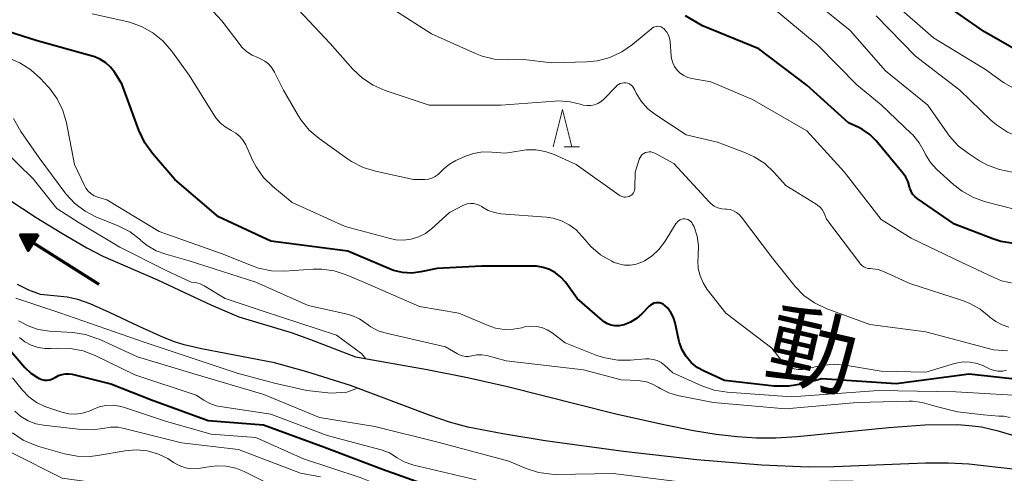
# Model space of a CAD drawing. Units: metres. Extents: x -64000 to -62000, y 25500 to 27000.
# Drawn here: x -63019 to -62886, y 26603 to 26664 of the extents above; entities that cross this region are included whole.
import ezdxf

# ---------------------------------------------------------------- set-up
doc = ezdxf.new("R2010")
doc.units = ezdxf.units.M
for name, color, linetype, lineweight in [('510100_河川', 7, 'Continuous', 30), ('524100_流水方向', 7, 'Continuous', 70), ('633200_針葉樹林', 7, 'Continuous', 13), ('710100_等高線(計曲線)', 7, 'Continuous', 40), ('710200_等高線(主曲線)', 7, 'Continuous', 13), ('815100_(注記)山・島', 7, 'Continuous', 53)]:
    doc.layers.add(name, color=color, linetype=linetype, lineweight=lineweight)
doc.styles.add('Style-Kanji', font='MS Gothic.ttf')

msp = doc.modelspace()

# ---------------------------------------------------------------- linework, layer by layer
at = {"layer": '510100_河川', "linetype": 'Continuous', "lineweight": 30, "flags": 128}
for points in [[(-63020.18, 26640.29), (-63016.51, 26637.88), (-63013.07, 26635.75), (-63009.72, 26633.8), (-63007.56, 26632.66), (-63000.21, 26629.49), (-62993.07, 26626.13), (-62989.29, 26624.54), (-62982.24, 26622.42), (-62979.66, 26621.49), (-62973.64, 26619.12)], [(-62974.31, 26615.3), (-62980.16, 26617.12), (-62984.5, 26618.33), (-62994.31, 26620.2), (-62996.62, 26620.74), (-62997.91, 26621.14), (-62999.41, 26621.74), (-63002.68, 26623.23), (-63006.65, 26625.12), (-63009.27, 26626.25), (-63010.91, 26626.84), (-63012.36, 26627.18), (-63015.95, 26627.54), (-63017.52, 26628.11), (-63019.02, 26628.88)], [(-62973.64, 26619.12), (-62963.99, 26617.42), (-62958.57, 26616.38), (-62953.21, 26615.15), (-62938.81, 26611.53), (-62932.18, 26610.03), (-62928.2, 26609.25), (-62925.18, 26608.76), (-62922.35, 26608.42), (-62919.75, 26608.25), (-62917.17, 26608.26), (-62914.28, 26608.43), (-62902, 26609.63), (-62897.13, 26609.98), (-62892.69, 26610.02), (-62890.73, 26609.88), (-62889.54, 26609.71), (-62887.48, 26609.25), (-62884.28, 26608.28)], [(-62884.9, 26603.99), (-62891.23, 26604.7), (-62893.97, 26604.83), (-62897.05, 26604.82), (-62909.32, 26604.37), (-62912.8, 26604.32), (-62919.02, 26604.56), (-62927.79, 26605.29), (-62937.62, 26606.41), (-62948.15, 26607.85), (-62953.84, 26608.79), (-62958.55, 26609.7), (-62960.97, 26610.35), (-62963.6, 26611.23), (-62974.31, 26615.3)]]:
    msp.add_lwpolyline(points, dxfattribs=at)
at = {"layer": '524100_流水方向', "linetype": 'Continuous', "lineweight": 70}
msp.add_line((-63008.05, 26628.87), (-63018.62, 26635.56), dxfattribs=at)
at = {"layer": '524100_流水方向', "linetype": 'Continuous', "lineweight": 70, "flags": 128}
for points in [[(-63016.26, 26635.54), (-63017.59, 26633.43), (-63018.62, 26635.56), (-63016.26, 26635.54)], [(-63016.44, 26635.45), (-63017.58, 26633.64), (-63018.46, 26635.46), (-63016.44, 26635.45)], [(-63016.62, 26635.35), (-63017.57, 26633.84), (-63018.3, 26635.36), (-63016.62, 26635.35)], [(-63016.8, 26635.25), (-63017.56, 26634.05), (-63018.14, 26635.26), (-63016.8, 26635.25)], [(-63016.98, 26635.15), (-63017.55, 26634.26), (-63017.98, 26635.15), (-63016.98, 26635.15)], [(-63017.16, 26635.05), (-63017.53, 26634.46), (-63017.82, 26635.05), (-63017.16, 26635.05)], [(-63017.34, 26634.95), (-63017.52, 26634.67), (-63017.66, 26634.95), (-63017.34, 26634.95)]]:
    msp.add_lwpolyline(points, dxfattribs=at)
at = {"layer": '633200_針葉樹林', "linetype": 'Continuous', "lineweight": 13}
msp.add_line((-62945.6, 26647.4), (-62943.52, 26647.4), dxfattribs=at)
at = {"layer": '633200_針葉樹林', "linetype": 'Continuous', "lineweight": 13, "flags": 128}
msp.add_lwpolyline([(-62947.06, 26647.4), (-62945.81, 26652.4), (-62944.56, 26647.4)], dxfattribs=at)
at = {"layer": '710100_等高線(計曲線)', "linetype": 'Continuous', "lineweight": 40, "flags": 128}
for points, elevation in [([(-62786.24, 26627.76), (-62795, 26630.47), (-62802.77, 26633.23), (-62811, 26635.1), (-62820.06, 26637.94), (-62827.28, 26641), (-62835.47, 26644.53), (-62843, 26648.11), (-62850.87, 26651.13), (-62859, 26653.81), (-62865, 26655.61), (-62873.65, 26656.35), (-62882.43, 26659), (-62889.15, 26662.85), (-62895.14, 26667)], 210), ([(-62885.22, 26634.39), (-62886.94, 26634.67), (-62888.02, 26635.02), (-62893.16, 26637), (-62898.16, 26640.42), (-62898.49, 26640.7), (-62898.78, 26641.03), (-62899, 26641.4), (-62899.15, 26641.81), (-62899.19, 26642), (-62899.39, 26642.67), (-62899.69, 26643.29), (-62900.04, 26643.78), (-62903.7, 26648.18), (-62904.54, 26649.02), (-62905.51, 26649.71), (-62906.02, 26649.98), (-62907.38, 26650.62), (-62913, 26655.66), (-62919.44, 26660.56), (-62927, 26663.66), (-62929.3, 26665)], 200), ([(-63001.92, 26647.9), (-63002.74, 26649.63), (-63005, 26655.84), (-63006, 26657.42), (-63006.52, 26658.1), (-63007.14, 26658.67), (-63007.86, 26659.13), (-63008.64, 26659.46), (-63008.8, 26659.51), (-63016.36, 26661.64), (-63022.46, 26663.54)], 190), ([(-62881, 26615.67), (-62891.21, 26616.79), (-62901, 26615.53), (-62911, 26616.2), (-62913.7, 26615.48), (-62915.42, 26615.18), (-62917.16, 26615.19), (-62917.39, 26615.21), (-62924.04, 26615.96), (-62926.8, 26617.2), (-62927.71, 26617.71), (-62928.52, 26618.37), (-62929.2, 26619.17), (-62929.73, 26620.06), (-62930.11, 26621.04), (-62930.2, 26621.4), (-62930.7, 26623.71), (-62930.92, 26624.43), (-62931.27, 26625.1), (-62931.72, 26625.71), (-62932.08, 26626.05), (-62932.29, 26626.21), (-62932.52, 26626.32), (-62932.77, 26626.4), (-62933.03, 26626.42), (-62933.29, 26626.41), (-62933.55, 26626.35), (-62933.79, 26626.24), (-62934, 26626.09), (-62934.15, 26625.96), (-62935.15, 26624.91), (-62935.86, 26624.28), (-62936.66, 26623.79), (-62937.55, 26623.44), (-62937.74, 26623.39), (-62938.25, 26623.3), (-62938.77, 26623.31), (-62939.28, 26623.41), (-62939.76, 26623.59), (-62940.21, 26623.85), (-62940.43, 26624.03), (-62943.85, 26627), (-62945.42, 26629.16), (-62946.03, 26629.85), (-62946.74, 26630.43), (-62947.54, 26630.87), (-62948.4, 26631.17), (-62949.31, 26631.31), (-62949.67, 26631.32), (-62956.69, 26631.31), (-62962.66, 26631), (-62964.83, 26630.55), (-62966.06, 26630.41), (-62967.3, 26630.48), (-62968.5, 26630.77), (-62969.04, 26630.97), (-62974.65, 26633.35), (-62985, 26634.71), (-62992.03, 26637.97), (-62997.88, 26643), (-63000.9, 26646.49), (-63001.92, 26647.9)], 190), ([(-63021.45, 26621.64), (-63018.04, 26617.72), (-63017.25, 26616.95), (-63016.34, 26616.34), (-63016.11, 26616.22), (-63015.77, 26616.08), (-63015.41, 26616.01), (-63015.04, 26616), (-63014.68, 26616.05), (-63014.33, 26616.17), (-63014.01, 26616.34), (-63013.97, 26616.36), (-63013.95, 26616.38), (-63013.52, 26616.62), (-63013.06, 26616.78), (-63012.57, 26616.86), (-63012.08, 26616.86), (-63011.68, 26616.79), (-63006.5, 26615.5), (-63001, 26613.36), (-62993.41, 26610.59), (-62985.99, 26610.01), (-62977.78, 26607)], 190), ([(-62977.78, 26607), (-62969.98, 26604.02), (-62961.46, 26601)], 190)]:
    msp.add_lwpolyline(points, dxfattribs=dict(at, elevation=elevation))
at = {"layer": '710200_等高線(主曲線)', "linetype": 'Continuous', "lineweight": 13, "flags": 128}
for points, elevation in [([(-62936.82, 26655.83), (-62937.06, 26655.93), (-62937.31, 26655.98), (-62937.57, 26656), (-62937.82, 26655.96), (-62938.07, 26655.88), (-62938.3, 26655.77), (-62938.5, 26655.61), (-62938.57, 26655.54), (-62940.26, 26653.79), (-62940.63, 26653.46), (-62941.06, 26653.2), (-62941.53, 26653.02), (-62942.02, 26652.93), (-62942.52, 26652.92), (-62943.02, 26653), (-62943.26, 26653.07), (-62944.77, 26653.45), (-62946.32, 26653.56), (-62946.83, 26653.54), (-62954.08, 26653), (-62961.99, 26653), (-62963.72, 26653), (-62969.63, 26654.97), (-62971.23, 26655.67), (-62972.68, 26656.63), (-62973.96, 26657.84), (-62977, 26661.28), (-62982.68, 26667.32)], 196), ([(-62843.54, 26638.46), (-62851, 26641.22), (-62861, 26644.01), (-62870.92, 26645.08), (-62877, 26643.86), (-62880.49, 26643.51), (-62885.39, 26643.99), (-62887.1, 26644.31), (-62888.73, 26644.92), (-62889.8, 26645.51), (-62891.29, 26646.46), (-62892.67, 26647.53), (-62893.84, 26648.81), (-62894.15, 26649.24), (-62896.73, 26653), (-62902.41, 26657.59), (-62907.18, 26663), (-62913.67, 26668.33)], 204), ([(-62933.2, 26663.58), (-62933.41, 26663.53), (-62933.6, 26663.45), (-62933.78, 26663.33), (-62933.81, 26663.31), (-62936.42, 26661.13), (-62937.86, 26660.14), (-62939.44, 26659.4), (-62941.12, 26658.96), (-62942.56, 26658.82), (-62947.31, 26658.69), (-62951, 26659.12), (-62953.24, 26659.06), (-62954.94, 26659.16), (-62956.59, 26659.56), (-62957.52, 26659.92), (-62963.42, 26662.58), (-62969.51, 26666.49)], 198), ([(-62884.8, 26638.92), (-62888.98, 26639.98), (-62890.62, 26640.55), (-62892.14, 26641.4), (-62893.26, 26642.28), (-62895.52, 26644.34), (-62896.38, 26645.28), (-62897.06, 26646.35), (-62897.25, 26646.75), (-62897.92, 26647.93), (-62898.77, 26648.98), (-62898.97, 26649.17), (-62903, 26653.04), (-62906.29, 26655.71), (-62911.48, 26661), (-62917.77, 26666.23)], 202), ([(-62803.86, 26630.14), (-62813, 26632.82), (-62820.82, 26635.18), (-62829, 26638.48), (-62836.42, 26641.58), (-62843.18, 26645), (-62851.66, 26648.34), (-62860.18, 26651), (-62869.79, 26652.21), (-62879, 26653.38), (-62883.35, 26654.52), (-62884.99, 26655.11), (-62886.5, 26655.97), (-62886.71, 26656.12), (-62889, 26657.79), (-62895.98, 26662.02), (-62901.32, 26666.68)], 208), ([(-62968.21, 26634.88), (-62968.96, 26635.03), (-62975, 26636.68), (-62982.11, 26639.89), (-62984.72, 26642.05), (-62985.96, 26643.27), (-62986.97, 26644.69), (-62987.44, 26645.6), (-62988.37, 26647.63), (-62988.72, 26648.24), (-62989.16, 26648.78), (-62989.7, 26649.23), (-62990.3, 26649.59), (-62990.38, 26649.62), (-62991.14, 26650.05), (-62991.81, 26650.6), (-62992.38, 26651.26), (-62992.56, 26651.53), (-62995.98, 26657), (-62998.34, 26660.29), (-62999.48, 26661.62), (-63000.83, 26662.72), (-63002.35, 26663.57), (-63003.99, 26664.15), (-63004.34, 26664.23), (-63009, 26665.25)], 192), ([(-62936.55, 26640.89), (-62936.72, 26640.77), (-62936.85, 26640.71), (-62937.09, 26640.64), (-62937.33, 26640.62), (-62937.58, 26640.63), (-62937.82, 26640.69), (-62938.05, 26640.79), (-62938.2, 26640.88), (-62943.96, 26645), (-62946.93, 26646.35), (-62948.14, 26646.77), (-62949.41, 26646.99), (-62950.7, 26646.97), (-62951.24, 26646.9), (-62953.49, 26646.51), (-62955.32, 26646.68), (-62956.54, 26646.69), (-62957.75, 26646.48), (-62958.83, 26646.11), (-62960.13, 26645.53), (-62960.99, 26645.06), (-62961.75, 26644.44), (-62962.16, 26644), (-62962.51, 26643.66), (-62962.9, 26643.38), (-62963.35, 26643.17), (-62963.81, 26643.04), (-62964.3, 26643), (-62965.81, 26643), (-62970.94, 26644.09), (-62972.61, 26644.6), (-62974.16, 26645.39), (-62974.71, 26645.75), (-62978.5, 26648.49), (-62979.82, 26649.62), (-62980.93, 26650.97), (-62981.33, 26651.61), (-62983.28, 26655), (-62984.48, 26657.41), (-62984.84, 26657.98), (-62985.28, 26658.48), (-62985.81, 26658.9), (-62986.4, 26659.22), (-62986.67, 26659.33), (-62987.5, 26659.7), (-62988.26, 26660.21), (-62988.91, 26660.84), (-62989.11, 26661.09), (-62991.57, 26664.31), (-62992.75, 26665.59)], 194), ([(-62839, 26639.9), (-62846.75, 26643.25), (-62855, 26645.98), (-62863, 26648.13), (-62872.97, 26649.03), (-62879.87, 26648.19), (-62881.62, 26648.12), (-62883.34, 26648.37), (-62884.2, 26648.61), (-62884.43, 26648.68), (-62886.04, 26649.37), (-62887.5, 26650.32), (-62888.26, 26650.98), (-62892.44, 26655), (-62898.41, 26659.59), (-62903.66, 26665)], 206), ([(-62885.14, 26628.99), (-62886.84, 26629.38), (-62888.06, 26629.88), (-62892.16, 26631.84), (-62899, 26635.08), (-62903, 26637.6), (-62907.98, 26644.02), (-62913, 26649.51), (-62920.27, 26653.73), (-62925.87, 26656.13), (-62928.44, 26656.56), (-62929, 26656.71), (-62929.53, 26656.95), (-62930, 26657.28), (-62930.42, 26657.69), (-62930.75, 26658.17), (-62931, 26658.69), (-62931.16, 26659.25), (-62931.2, 26659.59), (-62931.35, 26661.52), (-62931.43, 26661.97), (-62931.58, 26662.4), (-62931.81, 26662.81), (-62932.1, 26663.16), (-62932.22, 26663.27), (-62932.39, 26663.4), (-62932.57, 26663.5), (-62932.78, 26663.56), (-62932.99, 26663.59), (-62933.2, 26663.58)], 198), ([(-62903.38, 26614.62), (-62915, 26613.77), (-62923.71, 26614.4), (-62925.43, 26614.67), (-62927.09, 26615.25), (-62931, 26617), (-62932.1, 26618), (-62932.56, 26618.36), (-62933.09, 26618.63), (-62933.65, 26618.8), (-62934.23, 26618.88), (-62934.67, 26618.87), (-62936.66, 26618.69), (-62938.4, 26618.69), (-62940.12, 26618.99), (-62941.19, 26619.34), (-62945.44, 26621), (-62947.22, 26622.35), (-62947.88, 26622.77), (-62948.6, 26623.07), (-62949.37, 26623.23), (-62950.15, 26623.26), (-62950.92, 26623.16), (-62951.15, 26623.1), (-62951.29, 26623.06), (-62952.46, 26622.84), (-62953.65, 26622.82), (-62954.82, 26623.01), (-62955.78, 26623.34), (-62959.74, 26625), (-62965, 26625.92), (-62972.73, 26629.27), (-62974.87, 26630.18), (-62976.47, 26630.7), (-62978.15, 26630.94), (-62979.31, 26630.94), (-62983.18, 26630.68), (-62984.92, 26630.72), (-62986.63, 26631.06), (-62987.6, 26631.4), (-62991.54, 26633), (-63000.01, 26635.99), (-63007, 26640.23), (-63008.24, 26640.61), (-63008.72, 26640.81), (-63009.16, 26641.09), (-63009.54, 26641.43), (-63009.85, 26641.84), (-63010.04, 26642.18), (-63011.37, 26645), (-63012.46, 26650.6), (-63012.94, 26652.28), (-63013.7, 26653.84), (-63014.72, 26655.25), (-63014.94, 26655.49), (-63015.93, 26656.56), (-63017.22, 26657.73), (-63018.69, 26658.66), (-63019.97, 26659.2)], 188), ([(-62885.86, 26623.15), (-62886.77, 26623.44), (-62887.62, 26623.87), (-62888.37, 26624.45), (-62888.5, 26624.56), (-62889.72, 26625.55), (-62891.1, 26626.32), (-62891.97, 26626.65), (-62899.15, 26629), (-62902.71, 26630.63), (-62903.4, 26630.87), (-62904.11, 26630.99), (-62904.44, 26631), (-62904.75, 26631.03), (-62905.06, 26631.11), (-62905.35, 26631.24), (-62905.61, 26631.42), (-62905.83, 26631.65), (-62905.89, 26631.72), (-62910.35, 26637.65), (-62910.68, 26638.44), (-62910.89, 26638.84), (-62911.16, 26639.2), (-62911.5, 26639.51), (-62911.73, 26639.67), (-62915.81, 26642.19), (-62917.41, 26643.97), (-62918.64, 26645.12), (-62920.06, 26646.05), (-62921.24, 26646.58), (-62925, 26647.99), (-62929.21, 26649), (-62933.39, 26651.76), (-62934.39, 26652.55), (-62935.25, 26653.51), (-62935.92, 26654.6), (-62936.14, 26655.08), (-62936.26, 26655.31), (-62936.41, 26655.52), (-62936.6, 26655.69), (-62936.82, 26655.83)], 196), ([(-62953.38, 26618.62), (-62955.99, 26619.3), (-62956.65, 26619.41), (-62957.32, 26619.41), (-62958, 26619.28), (-62958.42, 26619.2), (-62958.84, 26619.2), (-62959.26, 26619.27), (-62959.67, 26619.41), (-62959.9, 26619.53), (-62961.52, 26620.48), (-62969.49, 26622.3), (-62970.57, 26622.65), (-62971.58, 26623.18), (-62972.19, 26623.63), (-62973.1, 26624.26), (-62974.11, 26624.72), (-62974.9, 26624.94), (-62979.96, 26626.04), (-62987, 26629.16), (-62995.94, 26632.06), (-62999.1, 26632.93), (-63000.41, 26633.41), (-63001.61, 26634.11), (-63002.44, 26634.78), (-63002.52, 26634.86), (-63003.9, 26635.93), (-63005.6, 26636.81), (-63008.39, 26637.93), (-63009.94, 26638.72), (-63011.33, 26639.77), (-63012.52, 26641.04), (-63012.68, 26641.25), (-63016.12, 26645.88), (-63018.58, 26649.42), (-63019.56, 26651.21)], 186), ([(-62991.11, 26627), (-62993.95, 26628.69), (-62994.5, 26628.96), (-62995.09, 26629.13), (-62995.7, 26629.19), (-62999.04, 26630.74), (-63005.27, 26633.87), (-63010.73, 26637.17), (-63013.73, 26639.1), (-63016.92, 26643.08), (-63021, 26647.08)], 184), ([(-62886.03, 26619.93), (-62887.94, 26620.06), (-62897, 26622.5), (-62904.53, 26623.47), (-62910.39, 26625.65), (-62911.96, 26626.39), (-62913.38, 26627.4), (-62914.61, 26628.64), (-62914.73, 26628.8), (-62917.6, 26632.4), (-62921.77, 26637.94), (-62922.09, 26638.29), (-62922.45, 26638.57), (-62922.86, 26638.79), (-62923.3, 26638.93), (-62923.76, 26639), (-62923.9, 26639), (-62924.43, 26639.05), (-62924.94, 26639.18), (-62925.42, 26639.41), (-62925.85, 26639.71), (-62926.13, 26639.98), (-62930.88, 26645.12), (-62933.43, 26646.53), (-62933.66, 26646.63), (-62933.91, 26646.69), (-62934.16, 26646.71), (-62934.41, 26646.68), (-62934.65, 26646.61), (-62934.88, 26646.5), (-62935.09, 26646.35), (-62935.26, 26646.17), (-62935.4, 26645.96), (-62935.5, 26645.73), (-62935.52, 26645.68), (-62936.04, 26643.96), (-62936.11, 26641.78), (-62936.13, 26641.57), (-62936.19, 26641.37), (-62936.28, 26641.19), (-62936.4, 26641.03), (-62936.55, 26640.89)], 194), ([(-62917.69, 26620.31), (-62923.87, 26625), (-62926.36, 26628.19), (-62926.93, 26629.07), (-62927.34, 26630.03), (-62927.58, 26631.04), (-62927.63, 26632.09), (-62927.6, 26632.56), (-62927.57, 26632.77), (-62927.54, 26634.07), (-62927.73, 26635.36), (-62928.14, 26636.6), (-62928.33, 26637), (-62928.45, 26637.19), (-62928.59, 26637.35), (-62928.77, 26637.49), (-62928.96, 26637.59), (-62929.17, 26637.66), (-62929.39, 26637.69), (-62929.61, 26637.68), (-62929.83, 26637.64), (-62930.03, 26637.56), (-62930.22, 26637.44), (-62930.38, 26637.29), (-62930.52, 26637.12), (-62930.53, 26637.1), (-62932.13, 26634.54), (-62932.87, 26633.56), (-62933.76, 26632.73), (-62934.79, 26632.06), (-62935.15, 26631.88), (-62935.9, 26631.61), (-62936.68, 26631.48), (-62937.47, 26631.48), (-62938.25, 26631.63), (-62938.97, 26631.89), (-62939.2, 26632), (-62940.69, 26632.86), (-62942, 26633.97), (-62942.79, 26634.86), (-62943.17, 26635.34), (-62943.97, 26636.2), (-62944.91, 26636.91), (-62945.95, 26637.44), (-62947.08, 26637.79), (-62947.96, 26637.91), (-62954.08, 26638.39), (-62954.95, 26638.53), (-62955.78, 26638.82), (-62956.54, 26639.26), (-62956.66, 26639.34), (-62957.01, 26639.55), (-62957.39, 26639.69), (-62957.79, 26639.77), (-62958.19, 26639.78), (-62958.6, 26639.72), (-62958.98, 26639.58), (-62959.09, 26639.53), (-62961, 26638.56), (-62963.41, 26636.37), (-62964.23, 26635.74), (-62965.16, 26635.27), (-62966.14, 26634.96), (-62967.17, 26634.83), (-62968.21, 26634.88)], 192), ([(-63019.23, 26627.05), (-63013.35, 26625.07), (-63002, 26621.09), (-62989.5, 26616.93), (-62984.49, 26615.62), (-62980.16, 26614.62), (-62976.95, 26614.27), (-62974.8, 26614.37), (-62973.37, 26614.94)], 184), ([(-62972.24, 26618.87), (-62972.78, 26619.55), (-62976.15, 26622.05), (-62986, 26625.29), (-62991.11, 26627)], 184), ([(-63018.87, 26623.99), (-63017.61, 26623.29), (-63016.24, 26622.82), (-63014.74, 26622.59), (-63011.59, 26622.39)], 186), ([(-63011.59, 26622.39), (-63009.87, 26622.13), (-63008.21, 26621.58), (-63008.03, 26621.5), (-63002.88, 26619.12), (-62995, 26616.77), (-62985.94, 26614.06), (-62978.45, 26611), (-62971, 26609.78), (-62962.39, 26607.61), (-62953, 26605.13), (-62950.69, 26604.13), (-62949.03, 26603.59), (-62947.31, 26603.34), (-62946.57, 26603.32), (-62939, 26603.46), (-62929.71, 26602.29), (-62920.07, 26601.93), (-62909, 26602.47), (-62897.74, 26602.26), (-62889, 26600.81), (-62879.31, 26598.69)], 186), ([(-63018.77, 26621.76), (-63018.02, 26621.16), (-63017.17, 26620.69), (-63016.26, 26620.39), (-63015.3, 26620.24), (-63014.55, 26620.24), (-63013.68, 26620.31)], 188), ([(-63013.68, 26620.31), (-63011.93, 26620.28), (-63010.22, 26619.95), (-63008.59, 26619.32), (-63003.26, 26616.74), (-62995, 26614), (-62994, 26613.32), (-62993.19, 26612.87), (-62992.32, 26612.57), (-62991.8, 26612.46), (-62985, 26611.44), (-62977.42, 26608.58), (-62970.19, 26606.62), (-62969.07, 26606.21), (-62968, 26605.58), (-62967.06, 26605.03), (-62966.03, 26604.64), (-62965.8, 26604.58), (-62957.42, 26602.58)], 188), ([(-62886.18, 26617.33), (-62886.73, 26617.23), (-62887.29, 26617.22), (-62887.84, 26617.31), (-62888.37, 26617.5), (-62888.45, 26617.53), (-62889.25, 26617.92), (-62890.13, 26618.26), (-62891.06, 26618.44), (-62892, 26618.45), (-62892.93, 26618.3), (-62893.18, 26618.23), (-62897, 26617.08), (-62903, 26617.21), (-62907.57, 26617.99), (-62909.31, 26618.14), (-62911.04, 26617.98), (-62911.69, 26617.84), (-62913.01, 26617.51), (-62913.58, 26617.42), (-62914.15, 26617.43), (-62914.71, 26617.54), (-62915.24, 26617.75), (-62915.74, 26618.04), (-62916.17, 26618.42), (-62916.38, 26618.65), (-62917.69, 26620.31)], 192), ([(-62885.67, 26611), (-62886.53, 26611.15), (-62887.22, 26611.16), (-62889.27, 26611.34), (-62892.76, 26611.74), (-62895.07, 26612.31), (-62896.25, 26612.62), (-62897.49, 26613), (-62898.78, 26613.17), (-62899.26, 26613.17), (-62906.22, 26613), (-62915.87, 26612.13), (-62925.55, 26613), (-62930.36, 26613.95), (-62931.51, 26614.29), (-62932.59, 26614.82), (-62932.95, 26615.05), (-62933.71, 26615.48), (-62934.53, 26615.78), (-62935.39, 26615.93), (-62935.57, 26615.94), (-62937.95, 26616.05), (-62943, 26617.39), (-62953.38, 26618.62)], 186), ([(-63019.69, 26616.31), (-63018.34, 26614.64), (-63017.48, 26613.74), (-63016.46, 26613), (-63015.34, 26612.44), (-63014.96, 26612.31), (-63013.06, 26611.69), (-63012.14, 26611.48), (-63011.21, 26611.44), (-63010.28, 26611.55), (-63009.38, 26611.83), (-63008.92, 26612.04), (-63008.06, 26612.4), (-63007.15, 26612.6), (-63006.22, 26612.64), (-63005.3, 26612.52), (-63004.78, 26612.37), (-62999, 26610.46), (-62993, 26608.72), (-62987, 26608.28), (-62980.59, 26605.41), (-62973, 26602.92), (-62964.48, 26599.52), (-62958.33, 26595.67)], 192), ([(-63101.38, 26610.51), (-63099.14, 26611.5), (-63093.8, 26612.21), (-63085.36, 26612.99), (-63078.96, 26613.04), (-63069, 26612.37), (-63057.75, 26613), (-63050.57, 26613.43), (-63039, 26615.26), (-63033.32, 26614.75), (-63031.61, 26614.44), (-63029.97, 26613.84), (-63029.72, 26613.72), (-63025, 26611.33), (-63019.79, 26606.21), (-63013, 26602.82), (-63006.86, 26601.97), (-63006.42, 26601.87), (-63006, 26601.69), (-63005.61, 26601.44)], 198), ([(-62882.18, 26613.82), (-62893, 26614.44), (-62903.38, 26614.62)], 188), ([(-63019.4, 26611.85), (-63018.56, 26611.12), (-63017.6, 26610.54), (-63016.56, 26610.14), (-63015.52, 26609.93), (-63010.47, 26609.35), (-63009.02, 26609.31), (-63007.56, 26609.52), (-63006.54, 26609.68), (-63005.5, 26609.66), (-63004.7, 26609.51), (-62997, 26607.56), (-62989.33, 26606.67), (-62981, 26603.48), (-62978.34, 26603)], 194), ([(-63019.69, 26608.91), (-63018.25, 26607.94), (-63016.65, 26607.24), (-63016.15, 26607.08), (-63012.71, 26606.1), (-63011, 26605.77), (-63009.25, 26605.75), (-63008.28, 26605.86), (-63004.58, 26606.5), (-63003.08, 26606.62), (-63001.58, 26606.49), (-63001.43, 26606.46), (-63000.09, 26606.07), (-62998.84, 26605.45), (-62998.53, 26605.25), (-62998.06, 26604.94), (-62997.3, 26604.51), (-62996.47, 26604.23), (-62995.6, 26604.09), (-62994.73, 26604.11), (-62994.16, 26604.2), (-62993.63, 26604.32), (-62992.31, 26604.49), (-62990.98, 26604.44), (-62989.68, 26604.15), (-62988.58, 26603.7), (-62982.5, 26600.69)], 196)]:
    msp.add_lwpolyline(points, dxfattribs=dict(at, elevation=elevation))

# ---------------------------------------------------------------- texts
at = {"layer": '815100_(注記)山・島', "linetype": 'Continuous', "lineweight": 53, "style": 'Style-Kanji'}
msp.add_text('動', height=8.75, rotation=347, dxfattribs=at).set_placement((-62919.02, 26617.14))

doc.saveas('drawing.dxf')
